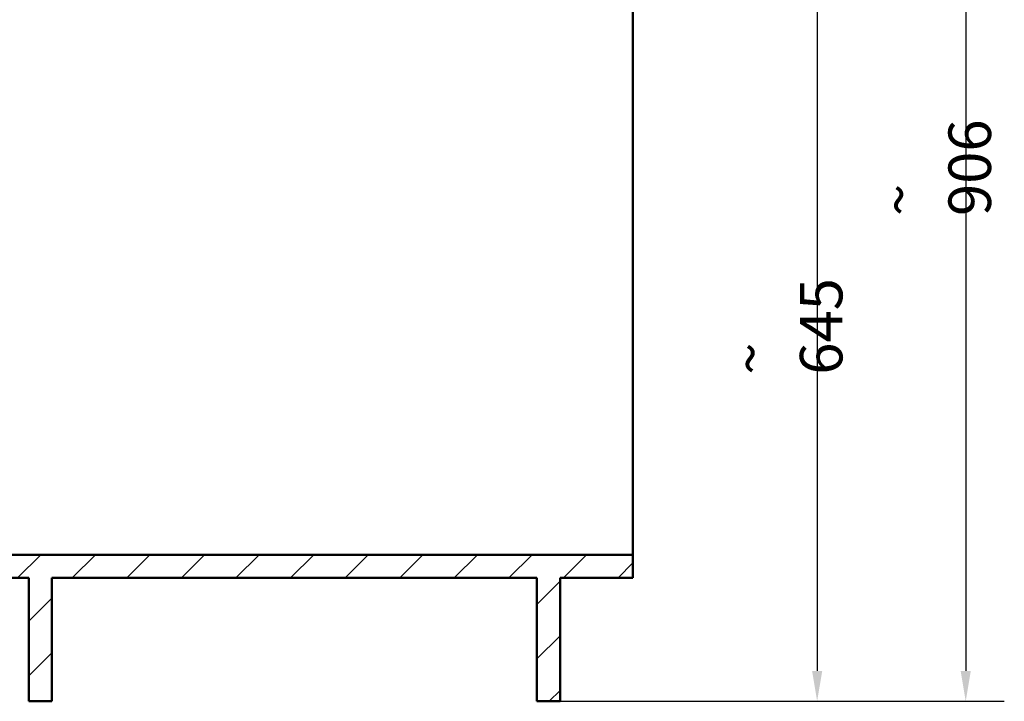
# Paper-space layout 'DS_2' of a CAD drawing. Units: millimetres. Extents: x 0 to 2100, y 0 to 2970.
# Drawn here: x 455 to 1265, y 846 to 1407 of the extents above; entities that cross this region are included whole.
import ezdxf

# ---------------------------------------------------------------- set-up
doc = ezdxf.new("R2010")
doc.units = ezdxf.units.MM
doc.header["$LTSCALE"] = 10
for name, color, linetype, lineweight in [('Dimensions(ISO)', 7, 'Continuous', 25), ('Hatch', 7, 'Continuous', 9), ('Visible Edges(ISO)', 7, 'Continuous', 50)]:
    doc.layers.add(name, color=color, linetype=linetype, lineweight=lineweight)
doc.styles.add('Text_3.5mm', font='arial.ttf', dxfattribs={"width": 0.9})
doc.dimstyles.new('KS-STANDARD', dxfattribs={"dimscale": 10, "dimtxt": 3.5, "dimasz": 2.5, "dimexe": 3.175, "dimexo": 0, "dimgap": 0.8, "dimtad": 1, "dimdec": 1, "dimrnd": 1e-08, "dimtxsty": 'Text_3.5mm', "dimcen": 0.09, "dimdle": 10, "dimclrd": 7, "dimclre": 7, "dimclrt": 7, "dimadec": 0, "dimazin": 2, "dimtfac": 0.714286, "dimtdec": 4, "dimtmove": 0, "dimatfit": 3, "dimfxl": 1, "dimtolj": 1, "dimlwd": 25, "dimlwe": 25, "dimarcsym": 0})

# ---------------------------------------------------------------- blocks, each defined once
blk = doc.blocks.new('*D8')
at = {"layer": 'Defpoints', "color": 0, "linetype": 'Continuous', "transparency": 16777216}
for p in [(1002.98, 1752.42), (899.98, 846.12), (1233.7, 846.12)]:
    blk.add_point(p, dxfattribs=at)
at = {"layer": 'Dimensions(ISO)', "color": 7, "linetype": 'Continuous', "lineweight": 25, "transparency": 16777216}
for p, q in [((1002.98, 1752.42), (1265.45, 1752.42)), ((1233.7, 1727.42), (1233.7, 871.12)), ((899.98, 846.12), (1265.45, 846.12))]:
    blk.add_line(p, q, dxfattribs=at)
at = {"layer": 'Dimensions(ISO)', "color": 7, "linetype": 'Continuous', "transparency": 16777216}
for points in [[(1229.53, 1727.42), (1237.87, 1727.42), (1233.7, 1752.42)], [(1229.53, 871.12), (1237.87, 871.12), (1233.7, 846.12)]]:
    blk.add_solid(points, dxfattribs=at)
at = {"layer": 'Dimensions(ISO)', "color": 7, "linetype": 'Continuous', "lineweight": 25, "transparency": 16777216, "insert": (1207.83, 1245.55), "char_height": 35, "attachment_point": 4, "rotation": 90, "style": 'Text_3.5mm'}
blk.add_mtext('\\A1;\\fArial|b0|i0;~ 906', dxfattribs=at)
blk = doc.blocks.new('*D9')
at = {"layer": 'Defpoints', "color": 0, "linetype": 'Continuous', "transparency": 16777216}
for p in [(675.07, 1491.42), (899.98, 846.12), (1111.48, 846.12)]:
    blk.add_point(p, dxfattribs=at)
at = {"layer": 'Dimensions(ISO)', "color": 7, "linetype": 'Continuous', "lineweight": 25, "transparency": 16777216}
for p, q in [((675.07, 1491.42), (1143.23, 1491.42)), ((1111.48, 1466.42), (1111.48, 871.12)), ((899.98, 846.12), (1143.23, 846.12))]:
    blk.add_line(p, q, dxfattribs=at)
at = {"layer": 'Dimensions(ISO)', "color": 7, "linetype": 'Continuous', "transparency": 16777216}
for points in [[(1107.32, 1466.42), (1115.65, 1466.42), (1111.48, 1491.42)], [(1107.32, 871.12), (1115.65, 871.12), (1111.48, 846.12)]]:
    blk.add_solid(points, dxfattribs=at)
at = {"layer": 'Dimensions(ISO)', "color": 7, "linetype": 'Continuous', "lineweight": 25, "transparency": 16777216, "insert": (1085.61, 1114.92), "char_height": 35, "attachment_point": 4, "rotation": 90, "style": 'Text_3.5mm'}
blk.add_mtext('\\A1;\\fArial|b0|i0;~ 645', dxfattribs=at)

psp = doc.layouts.new('DS_2')

# ---------------------------------------------------------------- hatches: boundary and pattern name
at = {"layer": 'Hatch'}
h = psp.add_hatch(dxfattribs=at)
h.set_pattern_fill('ANSI31', color=256, scale=254, style=0)
h.set_pattern_definition([(45, (0, 0), (-22.45064, 22.45064), [])])
h.paths.add_polyline_path([(959.98, 966.72), (402.98, 966.72), (402.98, 947.72), (462.98, 947.72), (462.98, 846.12), (481.98, 846.12), (481.98, 947.72), (880.98, 947.72), (880.98, 846.12), (899.98, 846.12), (899.98, 947.72), (959.98, 947.72)])

# ---------------------------------------------------------------- linework, layer by layer
at = {"layer": 'Visible Edges(ISO)'}
for p, q in [((959.98, 1597.42), (959.98, 966.72)), ((959.98, 966.72), (402.98, 966.72)), ((959.98, 947.72), (959.98, 966.72)), ((402.98, 947.72), (462.98, 947.72)), ((462.98, 947.72), (462.98, 846.12)), ((481.98, 846.12), (481.98, 947.72)), ((481.98, 947.72), (880.98, 947.72)), ((880.98, 947.72), (880.98, 846.12)), ((899.98, 846.12), (899.98, 947.72)), ((899.98, 947.72), (959.98, 947.72)), ((462.98, 846.12), (481.98, 846.12)), ((880.98, 846.12), (899.98, 846.12))]:
    psp.add_line(p, q, dxfattribs=at)

# ---------------------------------------------------------------- dimensions: what is measured, and where the dimension line sits
at = {"layer": 'Dimensions(ISO)', "color": 7, "linetype": 'Continuous', "lineweight": 25}
for base, p1, picture, middle in [((1233.7, 846.12), (1002.98, 1752.42), '*D8', (1233.7, 1299.27)), ((1111.48, 846.12), (675.07, 1491.42), '*D9', (1111.48, 1168.77))]:
    dim = psp.add_linear_dim(base=base, p1=p1, p2=(899.98, 846.12), angle=90, text='\\fArial|b0|i0;~ <>', dimstyle='KS-STANDARD', override={"dimgap": 0.8, "dimdec": 0, "dimtol": 0, "dimlim": 0, "dimtp": 0, "dimtm": 0, "dimtdec": 0, "dimtofl": 0, "dimatfit": 1}, dxfattribs=at)
    dim.commit()
    dim.dimension.update_dxf_attribs({"geometry": picture, "text_midpoint": middle, "dimtype": 160})

doc.saveas('drawing.dxf')
